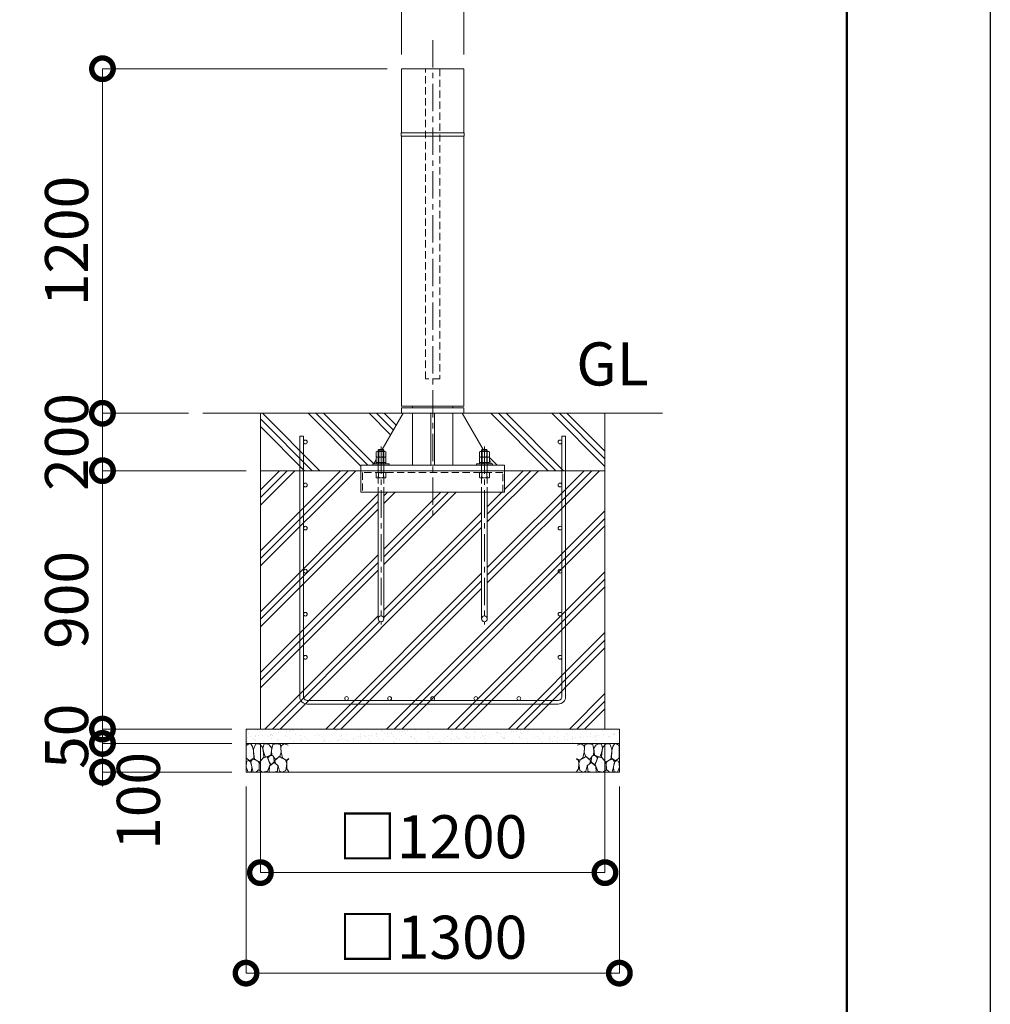
# Model space of a CAD drawing. Extents: x 0 to 21000, y 0 to 14850.
# Drawn here: x 17620 to 21000, y 2741 to 6171 of the extents above; entities that cross this region are included whole.
import ezdxf

# ---------------------------------------------------------------- set-up
doc = ezdxf.new("R2010")
doc.units = 0
doc.header["$MEASUREMENT"] = 0
doc.header["$PDMODE"] = 1
doc.linetypes.add('CENTER', pattern=[50.8, 31.75, -6.35, 6.35, -6.35])
doc.linetypes.add('DASHED', pattern=[19.05, 12.7, -6.35])
doc.layers.get('0').update_dxf_attribs({"linetype": 'CONTINUOUS'})
doc.layers.get('DefPoints').update_dxf_attribs({"linetype": 'CONTINUOUS'})
for name, color, linetype, lineweight in [('FRAM3', 1, 'CONTINUOUS', 50), ('ハッチング', 8, 'CONTINUOUS', 5), ('ボルト・ナット', 8, 'CONTINUOUS', 9), ('基準線', 6, 'CENTER', 18), ('外形線', 7, 'CONTINUOUS', 18), ('寸法線', 3, 'CONTINUOUS', 18), ('文字', 4, 'CONTINUOUS', 18), ('細線', 8, 'CONTINUOUS', 5), ('隠れ線', 5, 'DASHED', 18)]:
    doc.layers.add(name, color=color, linetype=linetype, lineweight=lineweight)
doc.styles.get("Standard").update_dxf_attribs({"font": 'TXT.SHX', "bigfont": 'bigfont.shx'})
doc.dimstyles.new('50ベース', dxfattribs={"dimscale": 50, "dimtxt": 3, "dimasz": 3, "dimexe": 0, "dimexo": 1, "dimgap": 1, "dimtad": 3, "dimdec": 8, "dimdsep": 46, "dimtxsty": 'STANDARD', "dimblk": 'DOTSMALL', "dimcen": 0, "dimclrd": 256, "dimclre": 256, "dimclrt": 7, "dimadec": 3, "dimazin": 2, "dimtfac": 1, "dimtdec": 8, "dimtix": 1, "dimtmove": 2, "dimatfit": 2, "dimldrblk": 'OPEN', "dimfxl": 1, "dimtolj": 1, "dimlwd": -1, "dimlwe": -1, "dimarcsym": 0})

# ---------------------------------------------------------------- blocks, each defined once
blk = doc.blocks.new('A$C5FE242B8')
at = {"layer": '細線'}
for points in [[(15.7, 99.5), (6.7, 96.9), (0.9, 92.9), (0.3, 72.2), (0.6, 50.1), (12.2, 39.5), (27, 49.1), (25.7, 74), (22.1, 89.1), (15.7, 99.5)], [(56.5, 87.9), (48.1, 97), (33.7, 99.2), (26, 80), (25.7, 73.1), (29.9, 45), (46.5, 34.7), (61.7, 52.6), (60.2, 77), (56.5, 87.9)], [(80.7, 95.1), (71.7, 99), (62.6, 98.8), (58.9, 83.1), (62.3, 67.7), (67.7, 52), (86.1, 59.2), (89.4, 83.3), (80.7, 95.1)], [(106.3, 98.4), (92.9, 95.8), (88.6, 76), (88.3, 73.7), (89.8, 58.6), (94.3, 56.2), (102.5, 43.5), (117.9, 56.2), (122, 70.2), (120.2, 95.8), (106.3, 98.4)], [(146.6, 94.3), (132.7, 99.2), (123.1, 92.3), (121.4, 84.2), (122.4, 69.8), (126.7, 50.4), (138.1, 42), (149.3, 47.1)], [(15.4, 36), (8.8, 40.7), (2.1, 37.2), (0, 16.9), (7, 0.3), (18.7, 2.7), (20.6, 19.3), (15.4, 36)], [(34.5, 41.4), (22.4, 45.6), (16.3, 35.9), (20.6, 18.4), (24.8, 0.3), (35.7, 0.6), (45.3, 9.1), (45.6, 32.9), (42, 37.5), (34.5, 41.4)], [(73.8, 53.8), (59.8, 50.4), (50.5, 37.8), (45.6, 26.6), (45.9, 6.9), (57.7, 0.3), (75, 3.3), (84, 26.9), (73.8, 53.8)], [(97.3, 49.5), (93.1, 57.1), (84.3, 58), (76.2, 49.5), (80.7, 35.9), (87.1, 26), (98.2, 35.6), (97.3, 49.5)], [(125.4, 48.6), (116.7, 54.4), (100.4, 41.1), (102.2, 30.2), (112.1, 22), (116.7, 3.3), (126.3, 0.3), (138.1, 6), (141.5, 29.9), (136.9, 43.2), (125.4, 48.6)], [(149.3, 46.9), (142.4, 41.1), (141.5, 30.5), (142.4, 12.1), (149, 0.9), (149.3, 0.9)], [(99.1, 32), (93.1, 30.2), (82.2, 21.4), (80.4, 1.5), (97.9, 0), (110, 3.9), (110.6, 23.3), (99.1, 32)]]:
    blk.add_lwpolyline(points, dxfattribs=at)
blk = doc.blocks.new('_DotSmall')
at = {"layer": 'FRAM3', "color": 0, "const_width": 0.5}
blk.add_lwpolyline([(-0.0625, 0, 1), (0.0625, 0, 1)], format="xyb", close=True, dxfattribs=at)
blk = doc.blocks.new('*D43')
at = {"layer": 'DefPoints', "color": 0}
for p in [(17908.15, 4600), (18458.15, 4600), (18408.15, 3700)]:
    blk.add_point(p, dxfattribs=at)
at = {"layer": '寸法線'}
for p, q in [((18408.15, 4600), (17908.15, 4600)), ((17908.15, 3700), (17908.15, 4600)), ((18358.15, 3700), (17908.15, 3700))]:
    blk.add_line(p, q, dxfattribs=at)
at = {"layer": '寸法線', "xscale": 150, "yscale": 150, "zscale": 150}
for p, rotation in [((17908.15, 4600), 90), ((17908.15, 3700), 270)]:
    blk.add_blockref('_DotSmall', p, dxfattribs=dict(at, rotation=rotation))
at = {"layer": '寸法線', "color": 7, "insert": (17783.15, 4150), "char_height": 150, "attachment_point": 5, "rotation": 90}
blk.add_mtext('\\A1;900', dxfattribs=at)
blk = doc.blocks.new('_OPEN')
at = {"color": 0, "linetype": 'ByBlock'}
for p, q in [((-1, 0.167), (0, 0)), ((0, 0), (-1, -0.167)), ((0, 0), (-1, 0))]:
    blk.add_line(p, q, dxfattribs=at)
blk = doc.blocks.new('*D44')
at = {"layer": 'DefPoints', "color": 0}
for p in [(18258.15, 4800), (17908.15, 4600), (18458.15, 4600)]:
    blk.add_point(p, dxfattribs=at)
at = {"layer": '寸法線'}
for p, q in [((17908.15, 4800), (17908.15, 4950)), ((18208.15, 4800), (17908.15, 4800)), ((17908.15, 4800), (17908.15, 4600)), ((18408.15, 4600), (17908.15, 4600)), ((17908.15, 4600), (17908.15, 4450))]:
    blk.add_line(p, q, dxfattribs=at)
at = {"layer": '寸法線', "xscale": 150, "yscale": 150, "zscale": 150}
for p, rotation in [((17908.15, 4800), 270), ((17908.15, 4600), 90)]:
    blk.add_blockref('_DotSmall', p, dxfattribs=dict(at, rotation=rotation))
at = {"layer": '寸法線', "color": 7, "insert": (17783.15, 4700), "char_height": 150, "attachment_point": 5, "rotation": 90}
blk.add_mtext('\\A1;200', dxfattribs=at)
blk = doc.blocks.new('*D45')
at = {"layer": 'DefPoints', "color": 0}
for p in [(18950, 6000), (17908.15, 4800), (18258.15, 4800)]:
    blk.add_point(p, dxfattribs=at)
at = {"layer": '寸法線'}
for p, q in [((18900, 6000), (17908.15, 6000)), ((17908.15, 6000), (17908.15, 4800)), ((18208.15, 4800), (17908.15, 4800))]:
    blk.add_line(p, q, dxfattribs=at)
at = {"layer": '寸法線', "xscale": 150, "yscale": 150, "zscale": 150}
for p, rotation in [((17908.15, 6000), 90), ((17908.15, 4800), 270)]:
    blk.add_blockref('_DotSmall', p, dxfattribs=dict(at, rotation=rotation))
at = {"layer": '寸法線', "color": 7, "insert": (17783.15, 5400), "char_height": 150, "attachment_point": 5, "rotation": 90}
blk.add_mtext('\\A1;1200', dxfattribs=at)
blk = doc.blocks.new('*D46')
at = {"layer": 'DefPoints', "color": 0}
for p in [(18408.15, 3700), (17908.15, 3650), (18408.15, 3650)]:
    blk.add_point(p, dxfattribs=at)
at = {"layer": '寸法線'}
for p, q in [((17908.15, 3700), (17908.15, 3850)), ((18358.15, 3700), (17908.15, 3700)), ((17908.15, 3700), (17908.15, 3650)), ((18358.15, 3650), (17908.15, 3650)), ((17908.15, 3650), (17908.15, 3500))]:
    blk.add_line(p, q, dxfattribs=at)
at = {"layer": '寸法線', "xscale": 150, "yscale": 150, "zscale": 150}
for p, rotation in [((17908.15, 3700), 270), ((17908.15, 3650), 90)]:
    blk.add_blockref('_DotSmall', p, dxfattribs=dict(at, rotation=rotation))
at = {"layer": '寸法線', "color": 7, "insert": (17783.15, 3675), "char_height": 150, "attachment_point": 5, "rotation": 90}
blk.add_mtext('\\A1;50', dxfattribs=at)
blk = doc.blocks.new('*D47')
at = {"layer": 'DefPoints', "color": 0}
for p in [(18408.15, 3650), (17908.15, 3550), (18408.15, 3550)]:
    blk.add_point(p, dxfattribs=at)
at = {"layer": '寸法線'}
for p, q in [((18358.15, 3650), (17908.15, 3650)), ((17908.15, 3650), (17908.15, 3550)), ((18358.15, 3550), (17908.15, 3550))]:
    blk.add_line(p, q, dxfattribs=at)
at = {"layer": '寸法線', "xscale": 150, "yscale": 150, "zscale": 150}
for p, rotation in [((17908.15, 3650), 90), ((17908.15, 3550), 270)]:
    blk.add_blockref('_DotSmall', p, dxfattribs=dict(at, rotation=rotation))
at = {"layer": '寸法線', "color": 7, "insert": (18033.15, 3450), "char_height": 150, "attachment_point": 5, "rotation": 90}
blk.add_mtext('\\A1;100', dxfattribs=at)
blk = doc.blocks.new('*D50')
at = {"layer": 'DefPoints', "color": 0}
for p in [(19166.3, 6350), (18950, 6000), (19166.3, 6000)]:
    blk.add_point(p, dxfattribs=at)
at = {"layer": '寸法線'}
for p, q in [((18950, 6350), (18800, 6350)), ((18950, 6050), (18950, 6350)), ((18950, 6350), (19166.3, 6350)), ((19166.3, 6050), (19166.3, 6350)), ((19166.3, 6350), (19316.3, 6350))]:
    blk.add_line(p, q, dxfattribs=at)
at = {"layer": '寸法線', "xscale": 150, "yscale": 150, "zscale": 150}
blk.add_blockref('_DotSmall', (18950, 6350), dxfattribs=at)
at = {"layer": '寸法線', "xscale": 150, "yscale": 150, "zscale": 150, "rotation": 180}
blk.add_blockref('_DotSmall', (19166.3, 6350), dxfattribs=at)
at = {"layer": '寸法線', "color": 7, "insert": (19058.15, 6475), "char_height": 150, "attachment_point": 5}
blk.add_mtext('\\A1;φ216.3', dxfattribs=at)
blk = doc.blocks.new('*D48')
at = {"layer": 'DefPoints', "color": 0}
for p in [(18458.15, 3700), (19658.15, 3700), (18458.15, 3200)]:
    blk.add_point(p, dxfattribs=at)
at = {"layer": '寸法線'}
for p, q in [((18458.15, 3650), (18458.15, 3200)), ((19658.15, 3650), (19658.15, 3200)), ((19658.15, 3200), (18458.15, 3200))]:
    blk.add_line(p, q, dxfattribs=at)
at = {"layer": '寸法線', "xscale": 150, "yscale": 150, "zscale": 150, "rotation": 180}
blk.add_blockref('_DotSmall', (18458.15, 3200), dxfattribs=at)
at = {"layer": '寸法線', "xscale": 150, "yscale": 150, "zscale": 150}
blk.add_blockref('_DotSmall', (19658.15, 3200), dxfattribs=at)
at = {"layer": '寸法線', "color": 7, "insert": (19058.15, 3325), "char_height": 150, "attachment_point": 5}
blk.add_mtext('\\A1;□1200', dxfattribs=at)
blk = doc.blocks.new('*D49')
at = {"layer": 'DefPoints', "color": 0}
for p in [(18408.15, 3550), (19708.15, 3550), (18408.15, 2850)]:
    blk.add_point(p, dxfattribs=at)
at = {"layer": '寸法線'}
for p, q in [((18408.15, 3500), (18408.15, 2850)), ((19708.15, 3500), (19708.15, 2850)), ((19708.15, 2850), (18408.15, 2850))]:
    blk.add_line(p, q, dxfattribs=at)
at = {"layer": '寸法線', "xscale": 150, "yscale": 150, "zscale": 150, "rotation": 180}
blk.add_blockref('_DotSmall', (18408.15, 2850), dxfattribs=at)
at = {"layer": '寸法線', "xscale": 150, "yscale": 150, "zscale": 150}
blk.add_blockref('_DotSmall', (19708.15, 2850), dxfattribs=at)
at = {"layer": '寸法線', "color": 7, "insert": (19058.15, 2975), "char_height": 150, "attachment_point": 5}
blk.add_mtext('\\A1;□1300', dxfattribs=at)
blk = doc.blocks.new('カゴ筋')
at = {"layer": '細線'}
blk.add_lwpolyline([(-463, 933), (-463, 26, 0.414214), (-437, 0), (437, 0, 0.414214), (463, 26), (463, 933), (450, 933), (450, 26, -0.414214), (437, 13), (-437, 13, -0.414214), (-450, 26), (-450, 933)], format="xyb", close=True, dxfattribs=at)
for centre in [(-443.5, 913), (443.5, 913), (-443.5, 763), (443.5, 763), (-443.5, 613), (443.5, 613), (-443.5, 463), (443.5, 463), (-443.5, 313), (443.5, 313), (-443.5, 163), (443.5, 163), (-300, 19.5), (-150, 19.5), (0, 19.5), (150, 19.5), (300, 19.5)]:
    blk.add_circle(centre, 6.5, dxfattribs=at)

msp = doc.modelspace()

# ---------------------------------------------------------------- hatches: boundary and pattern name
at = {"layer": 'ハッチング'}
h = msp.add_hatch(dxfattribs=at)
h.set_pattern_fill('PLAST', color=256, scale=600, angle=315)
h.set_pattern_definition([(315, (32128.45, 38388.95), (106.066, 106.066), []), (315, (32141.71, 38402.21), (106.066, 106.066), []), (315, (32154.97, 38415.47), (106.066, 106.066), [])])
h.paths.add_polyline_path([(18955, 4800), (18950, 4800), (18458.15, 4800), (18458.15, 4600), (18808.15, 4600), (18808.15, 4619), (18850.15, 4619), (18850.15, 4623.5), (18852.85428177, 4623.5), (18860.825, 4637.27279236), (18860.825, 4646.25766062), (18863.15, 4647.6), (18860.825, 4648.94233938), (18860.825, 4665.25766062), (18863.15, 4666.6), (18868.15, 4666.6), (18868.15, 4672), (18870.15, 4674), (18882.0801105, 4674)])
h.paths.add_polyline_path([(19658.15, 4800), (19161.3, 4800), (19234.2198895, 4674), (19246.15, 4674), (19248.15, 4672), (19248.15, 4666.6), (19253.15, 4666.6), (19255.475, 4665.25766062), (19255.475, 4648.94233938), (19253.15, 4647.6), (19255.475, 4646.25766062), (19255.475, 4637.27279236), (19263.44571823, 4623.5), (19266.15, 4623.5), (19266.15, 4619), (19308.15, 4619), (19308.15, 4600), (19658.15, 4600)])
h = msp.add_hatch(dxfattribs=at)
h.set_pattern_fill('PLAST', color=256, scale=600, angle=45)
h.set_pattern_definition([(45, (34972.1, 38388.95), (-106.066, 106.066), []), (45, (34958.84, 38402.21), (-106.066, 106.066), []), (45, (34945.58, 38415.47), (-106.066, 106.066), [])])
h.paths.add_polyline_path([(19228.15, 4525), (18888.15, 4525), (18888.15, 4084, -1), (18868.15, 4084), (18868.15, 4525), (18808.15, 4525), (18808.15, 4600), (18458.15, 4600), (18458.15, 3700), (19658.15, 3700), (19658.15, 4600), (19308.15, 4600), (19308.15, 4525), (19248.15, 4525), (19248.15, 4084, -1), (19228.15, 4084)])
at = {"layer": 'ハッチング', "ltscale": 1000}
h = msp.add_hatch(dxfattribs=at)
h.set_pattern_fill('AR-SAND', color=256, scale=20, style=0)
h.set_pattern_definition([(37.5, (100, 107520), (-1.259867, 38.536475), [0, -30.4, 0, -34, 0, -32.5]), (7.5, (100, 107520), (35.395534, 56.442921), [0, -16.4, 0, -27.4, 0, -10.5]), (327.5, (75.4, 107520), (62.282837, 0.113181), [0, -10, 0, -36, 0, -47]), (317.5, (75.4, 107520), (60.122532, 17.55351), [0, -5, 0, -23.6, 0, -27])])
h.paths.add_polyline_path([(18408.15, 3700), (18408.15, 3650), (19708.15, 3650), (19708.15, 3700)])

# ---------------------------------------------------------------- linework, layer by layer
at = {"layer": 'DefPoints'}
msp.add_lwpolyline([(0, 14850), (21000, 14850), (21000, 0), (0, 0)], close=True, dxfattribs=at)
at = {"layer": 'FRAM3'}
msp.add_lwpolyline([(1250, 14350), (20500, 14350), (20500, 500), (1250, 500)], close=True, dxfattribs=at)
at = {"layer": 'ボルト・ナット'}
for p, q in [((18868.15, 4672), (18888.15, 4672)), ((18869.4875, 4648.94233938), (18869.4875, 4665.25766062)), ((18870.15, 4674), (18870.15, 4623.5)), ((18886.15, 4674), (18886.15, 4623.5)), ((18886.8125, 4648.94233938), (18886.8125, 4665.25766062)), ((19248.15, 4672), (19228.15, 4672)), ((19229.4875, 4648.94233938), (19229.4875, 4665.25766062)), ((19230.15, 4674), (19230.15, 4623.5)), ((19246.15, 4674), (19246.15, 4623.5)), ((19246.8125, 4648.94233938), (19246.8125, 4665.25766062)), ((18869.4875, 4629.94233938), (18869.4875, 4646.25766062)), ((18886.8125, 4629.94233938), (18886.8125, 4646.25766062)), ((19229.4875, 4629.94233938), (19229.4875, 4646.25766062)), ((19246.8125, 4629.94233938), (19246.8125, 4646.25766062)), ((18877.13, 4623.5), (18878.98624819, 4628.6)), ((18879.17, 4623.5), (18881.02624819, 4628.6)), ((19237.13, 4623.5), (19235.27375181, 4628.6)), ((19239.17, 4623.5), (19237.31375181, 4628.6)), ((18868.15, 4525), (18868.15, 4084)), ((18888.15, 4084), (18888.15, 4525)), ((19228.15, 4084), (19228.15, 4525)), ((19248.15, 4525), (19248.15, 4084))]:
    msp.add_line(p, q, dxfattribs=at)
for points in [[(18860.825, 4648.94233938), (18860.825, 4665.25766062), (18863.15, 4666.6), (18893.15, 4666.6), (18895.475, 4665.25766062), (18895.475, 4648.94233938), (18893.15, 4647.6), (18863.15, 4647.6)], [(19255.475, 4648.94233938), (19255.475, 4665.25766062), (19253.15, 4666.6), (19223.15, 4666.6), (19220.825, 4665.25766062), (19220.825, 4648.94233938), (19223.15, 4647.6), (19253.15, 4647.6)], [(18863.15, 4628.6), (18893.15, 4628.6), (18895.475, 4629.94233938), (18895.475, 4646.25766062), (18893.15, 4647.6), (18863.15, 4647.6), (18860.825, 4646.25766062), (18860.825, 4629.94233938)], [(19253.15, 4628.6), (19223.15, 4628.6), (19220.825, 4629.94233938), (19220.825, 4646.25766062), (19223.15, 4647.6), (19253.15, 4647.6), (19255.475, 4646.25766062), (19255.475, 4629.94233938)], [(18850.15, 4619), (18906.15, 4619), (18906.15, 4623.5), (18850.15, 4623.5)], [(18861.25, 4628.6), (18895.05, 4628.6), (18895.05, 4623.5), (18861.25, 4623.5)], [(19266.15, 4619), (19210.15, 4619), (19210.15, 4623.5), (19266.15, 4623.5)], [(19255.05, 4628.6), (19221.25, 4628.6), (19221.25, 4623.5), (19255.05, 4623.5)]]:
    msp.add_lwpolyline(points, close=True, dxfattribs=at)
for points in [[(18868.15, 4619), (18868.15, 4672), (18870.15, 4674), (18886.15, 4674), (18888.15, 4672), (18888.15, 4619)], [(19248.15, 4619), (19248.15, 4672), (19246.15, 4674), (19230.15, 4674), (19228.15, 4672), (19228.15, 4619)]]:
    msp.add_lwpolyline(points, dxfattribs=at)
for centre in [(18878.15, 4084), (19238.15, 4084)]:
    msp.add_circle(centre, 10, dxfattribs=at)
for centre, radius, start, end in [((18865.15625, 4658.94113149), 7.65886851, 55.561530595, 115.5615305961), ((18878.15, 4637.97803501), 28.62196499, 72.3830311596, 107.6169688404), ((18891.14375, 4658.94113149), 7.65886851, 64.4384694039, 124.4384694051), ((19225.15625, 4658.94113149), 7.65886851, 55.561530595, 115.5615305961), ((19238.15, 4637.97803501), 28.62196499, 72.3830311596, 107.6169688404), ((19251.14375, 4658.94113149), 7.65886851, 64.4384694039, 124.438469405), ((18865.15625, 4655.25886851), 7.65886851, 244.4384694039, 304.438469405), ((18865.15625, 4639.94113149), 7.65886851, 55.561530595, 115.5615305961), ((18865.15625, 4636.25886851), 7.65886851, 244.4384694039, 304.438469405), ((18878.15, 4676.22196499), 28.62196499, 252.3830311596, 287.6169688404), ((18878.15, 4618.97803501), 28.62196499, 72.3830311596, 107.6169688404), ((18878.15, 4657.22196499), 28.62196499, 252.3830311596, 287.6169688404), ((18891.14375, 4655.25886851), 7.65886851, 235.5615305949, 295.5615305961), ((18891.14375, 4639.94113149), 7.65886851, 64.4384694039, 124.4384694051), ((18891.14375, 4636.25886851), 7.65886851, 235.5615305949, 295.5615305961), ((19225.15625, 4655.25886851), 7.65886851, 244.4384694039, 304.438469405), ((19225.15625, 4639.94113149), 7.65886851, 55.561530595, 115.5615305961), ((19225.15625, 4636.25886851), 7.65886851, 244.4384694039, 304.438469405), ((19238.15, 4676.22196499), 28.62196499, 252.3830311596, 287.6169688404), ((19238.15, 4618.97803501), 28.62196499, 72.3830311596, 107.6169688404), ((19238.15, 4657.22196499), 28.62196499, 252.3830311596, 287.6169688404), ((19251.14375, 4655.25886851), 7.65886851, 235.561530595, 295.5615305961), ((19251.14375, 4639.94113149), 7.65886851, 64.4384694039, 124.438469405), ((19251.14375, 4636.25886851), 7.65886851, 235.561530595, 295.5615305961)]:
    msp.add_arc(centre, radius, start, end, dxfattribs=at)
at = {"layer": '基準線', "ltscale": 3}
for p, q in [((19058.15, 6100), (19058.15, 4425)), ((18878.15, 4684), (18878.15, 4064)), ((19238.15, 4684), (19238.15, 4064))]:
    msp.add_line(p, q, dxfattribs=at)
at = {"layer": '外形線'}
for p, q in [((18988.25, 4825), (18988.25, 4819)), ((19128.05, 4825), (19128.05, 4819)), ((18258.15, 4800), (19858.15, 4800)), ((18882.0801105, 4674), (18955, 4800)), ((18988.25, 4800), (18988.25, 4619)), ((19052.15, 4800), (19052.15, 4619)), ((19064.15, 4800), (19064.15, 4619)), ((19128.05, 4800), (19128.05, 4619)), ((19161.3, 4800), (19234.2198895, 4674)), ((18852.85428177, 4623.5), (18860.8295, 4637.28056802)), ((19255.4705, 4637.28056802), (19263.44571823, 4623.5))]:
    msp.add_line(p, q, dxfattribs=at)
for points in [[(19166.3, 6000), (19166.3, 5777), (18950, 5777), (18950, 6000)], [(19167.65, 5777), (18948.65, 5777), (18948.65, 5765), (19167.65, 5765)], [(19166.3, 4825), (19166.3, 5765), (18950, 5765), (18950, 4825)], [(18950, 4819), (18950, 4800), (19166.3, 4800), (19166.3, 4819)], [(19308.15, 4600), (18808.15, 4600), (18808.15, 4619), (19308.15, 4619)]]:
    msp.add_lwpolyline(points, close=True, dxfattribs=at)
msp.add_lwpolyline([(18808.15, 4600), (18808.15, 4525), (19308.15, 4525), (19308.15, 4600)], dxfattribs=at)
at = {"layer": '細線'}
for p, q in [((18458.15, 4800), (18458.15, 3700)), ((19658.15, 3700), (19658.15, 4800)), ((19658.15, 4600), (18458.15, 4600)), ((18408.15, 3650), (19708.15, 3650))]:
    msp.add_line(p, q, dxfattribs=at)
msp.add_lwpolyline([(19708.15, 3550), (18408.15, 3550), (18408.15, 3700), (19708.15, 3700)], close=True, dxfattribs=at)
at = {"layer": '隠れ線', "ltscale": 2}
for p, q in [((18868.15, 4619), (18868.15, 4525)), ((18888.15, 4619), (18888.15, 4525)), ((19228.15, 4619), (19228.15, 4525)), ((19248.15, 4619), (19248.15, 4525)), ((18869.4875, 4576.34233938), (18869.4875, 4592.65766062)), ((18886.8125, 4576.34233938), (18886.8125, 4592.65766062)), ((19229.4875, 4576.34233938), (19229.4875, 4592.65766062)), ((19246.8125, 4576.34233938), (19246.8125, 4592.65766062))]:
    msp.add_line(p, q, dxfattribs=at)
for points in [[(19083.15, 6000), (19083.15, 4920), (19033.15, 4920), (19033.15, 6000)], [(18863.15, 4594), (18893.15, 4594), (18895.475, 4592.65766062), (18895.475, 4576.34233938), (18893.15, 4575), (18863.15, 4575), (18860.825, 4576.34233938), (18860.825, 4592.65766062)], [(19253.15, 4594), (19223.15, 4594), (19220.825, 4592.65766062), (19220.825, 4576.34233938), (19223.15, 4575), (19253.15, 4575), (19255.475, 4576.34233938), (19255.475, 4592.65766062)]]:
    msp.add_lwpolyline(points, close=True, dxfattribs=at)
msp.add_lwpolyline([(19302.15, 4525), (19302.15, 4594), (18814.15, 4594), (18814.15, 4525)], dxfattribs=at)
for centre, radius, start, end in [((18865.15625, 4586.34113149), 7.65886851, 55.561530595, 115.5615305961), ((18865.15625, 4582.65886851), 7.65886851, 244.4384694039, 304.438469405), ((18878.15, 4565.37803501), 28.62196499, 72.3830311596, 107.6169688404), ((18878.15, 4603.62196499), 28.62196499, 252.3830311596, 287.6169688404), ((18891.14375, 4586.34113149), 7.65886851, 64.4384694039, 124.4384694051), ((18891.14375, 4582.65886851), 7.65886851, 235.5615305949, 295.5615305961), ((19225.15625, 4586.34113149), 7.65886851, 55.561530595, 115.5615305961), ((19225.15625, 4582.65886851), 7.65886851, 244.4384694039, 304.438469405), ((19238.15, 4565.37803501), 28.62196499, 72.3830311596, 107.6169688404), ((19238.15, 4603.62196499), 28.62196499, 252.3830311596, 287.6169688404), ((19251.14375, 4586.34113149), 7.65886851, 64.4384694039, 124.438469405), ((19251.14375, 4582.65886851), 7.65886851, 235.561530595, 295.5615305961)]:
    msp.add_arc(centre, radius, start, end, dxfattribs=at)

# ---------------------------------------------------------------- block references
msp.add_blockref('A$C5FE242B8', (18408.15, 3550))
at = {"xscale": -1}
msp.add_blockref('A$C5FE242B8', (19708.15, 3550), dxfattribs=at)
at = {"layer": '文字'}
msp.add_blockref('カゴ筋', (19058.15, 3787), dxfattribs=at)

# ---------------------------------------------------------------- texts
at = {"layer": '文字', "insert": (19558.15, 4850), "char_height": 150, "attachment_point": 7}
msp.add_mtext('GL', dxfattribs=at)

# ---------------------------------------------------------------- dimensions: what is measured, and where the dimension line sits
at = {"layer": '寸法線'}
dim = msp.add_linear_dim(base=(19166.3000000001, 6350), p1=(18950.0000000001, 6000), p2=(19166.3000000001, 6000), text='φ<>', dimstyle='50ベース', dxfattribs=at)
dim.commit()
dim.dimension.update_dxf_attribs({"geometry": '*D50', "text_midpoint": (19058.1500000001, 6475)})
for base, p1, p2, picture, middle in [((17908.1500000003, 4800), (18950.0000000001, 6000), (18258.15, 4800), '*D45', (17783.1500000003, 5400)), ((17908.1500000003, 4600), (18258.15, 4800), (18458.15, 4600), '*D44', (17783.1500000003, 4700)), ((17908.1500000003, 4600), (18408.1500000001, 3700), (18458.15, 4600), '*D43', (17783.1500000003, 4150)), ((17908.1500000002, 3650), (18408.1500000001, 3700), (18408.1500000001, 3650), '*D46', (17783.1500000002, 3675))]:
    dim = msp.add_linear_dim(base=base, p1=p1, p2=p2, angle=90, dimstyle='50ベース', dxfattribs=at)
    dim.commit()
    dim.dimension.update_dxf_attribs({"geometry": picture, "text_midpoint": middle})
dim = msp.add_linear_dim(base=(17908.1500000003, 3549.9999999999), p1=(18408.1500000001, 3650), p2=(18408.1500000001, 3549.9999999999), angle=90, dimstyle='50ベース', override={"dimtad": 4}, dxfattribs=at)
dim.commit()
dim.dimension.update_dxf_attribs({"geometry": '*D47', "text_midpoint": (18033.1499999993, 3450), "dimtype": 160})
for base, p1, p2, picture, middle in [((18458.15, 3200), (19658.1500000001, 3700), (18458.15, 3700), '*D48', (19058.1500000001, 3325)), ((18408.1500000001, 2850), (19708.1500000001, 3550), (18408.1500000001, 3550), '*D49', (19058.1500000001, 2975))]:
    dim = msp.add_linear_dim(base=base, p1=p1, p2=p2, angle=180, text='□<>', dimstyle='50ベース', dxfattribs=at)
    dim.commit()
    dim.dimension.update_dxf_attribs({"geometry": picture, "text_midpoint": middle})

doc.saveas('drawing.dxf')
